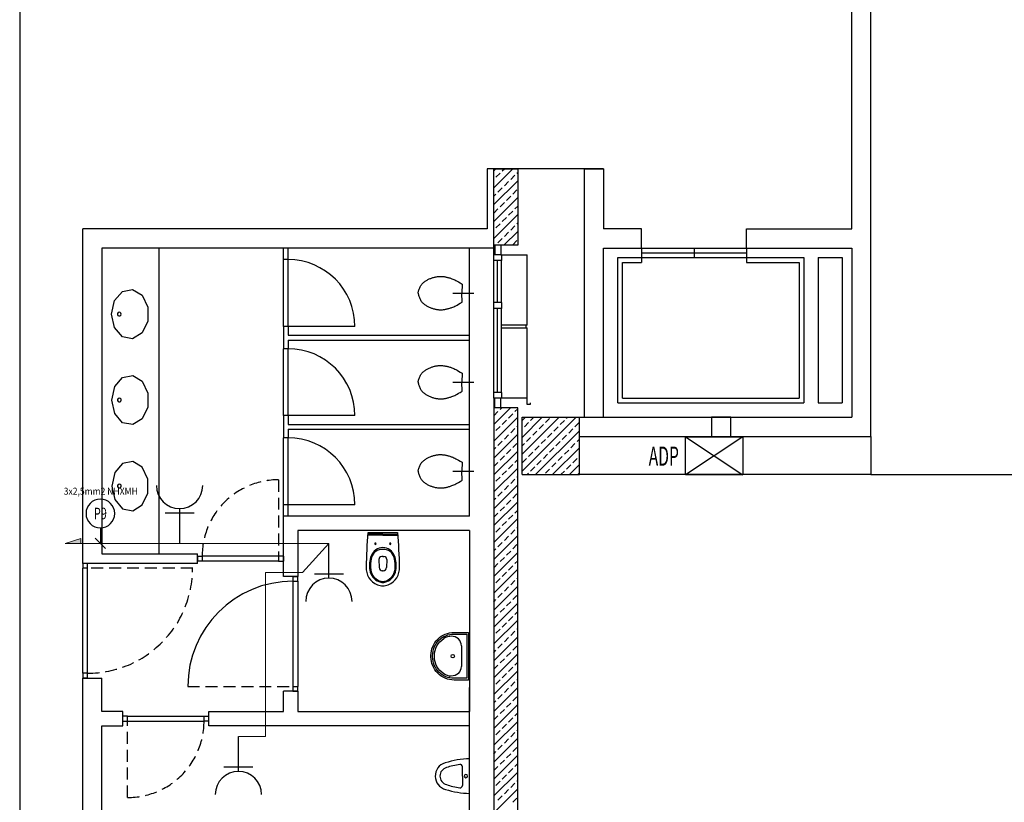
# Model space of a CAD drawing. Extents: x 12839 to 46291, y 82632 to 122299.
# Drawn here: x 19053 to 20084, y 104693 to 105512 of the extents above; entities that cross this region are included whole.
import ezdxf
from ezdxf.enums import TextEntityAlignment as Align

# ---------------------------------------------------------------- set-up
doc = ezdxf.new("R2010")
doc.units = 0
doc.header["$LTSCALE"] = 100
doc.header["$MEASUREMENT"] = 0
doc.linetypes.add('HIDDEN2', pattern=[0.1875, 0.125, -0.0625])
doc.layers.get('0').update_dxf_attribs({"linetype": 'CONTINUOUS'})
doc.layers.add('2-ELINYE', color=7, linetype='CONTINUOUS', lineweight=30)
doc.layers.add('PRIZLINYE', color=6, linetype='CONTINUOUS', lineweight=0)
for name, color, linetype in [('antet', 8, 'CONTINUOUS'), ('BA', 6, 'CONTINUOUS'), ('BA-T', 9, 'CONTINUOUS'), ('DERZ1', 44, 'CONTINUOUS'), ('DUV', 4, 'CONTINUOUS'), ('KAPI', 2, 'CONTINUOUS'), ('KAPI-AC', 9, 'HIDDEN2'), ('KONT1', 125, 'CONTINUOUS'), ('linye', 7, 'CONTINUOUS'), ('PANO', 4, 'CONTINUOUS'), ('PRP', 3, 'CONTINUOUS'), ('TEF', 8, 'CONTINUOUS'), ('TITLETXT', 2, 'CONTINUOUS'), ('YAZI', 7, 'CONTINUOUS')]:
    doc.layers.add(name, color=color, linetype=linetype)
doc.styles.add('OLC', font='txt', dxfattribs={"width": 0.9})
doc.styles.add('RomanS', font='romans.shx', dxfattribs={"width": 0.75})

# ---------------------------------------------------------------- blocks, each defined once
blk = doc.blocks.new('*X49')
at = {"color": 0}
for p, q in [((-2724.5, 70284.2), (-2704.7, 70304.1)), ((-2724.5, 70301.9), (-2722.4, 70304.1)), ((-2722.4, 70295.3), (-2717.9, 70299.7)), ((-2715.7, 70301.9), (-2713.5, 70304.1)), ((-2700.3, 70299.7), (-2699.5, 70300.4)), ((-2724.5, 70266.6), (-2699.5, 70291.6)), ((-2713.5, 70286.4), (-2709.1, 70290.8)), ((-2706.9, 70293), (-2702.5, 70297.5)), ((-2720.2, 70279.8), (-2715.7, 70284.2)), ((-2704.7, 70277.6), (-2700.3, 70282)), ((-2724.5, 70275.4), (-2722.4, 70277.6)), ((-2724.5, 70248.9), (-2699.5, 70273.9)), ((-2717.9, 70264.3), (-2713.5, 70268.7)), ((-2711.3, 70270.9), (-2706.9, 70275.4)), ((-2724.5, 70257.7), (-2720.2, 70262.1)), ((-2709.1, 70255.5), (-2704.7, 70259.9)), ((-2702.5, 70262.1), (-2699.5, 70265)), ((-2724.5, 70231.2), (-2699.5, 70256.2)), ((-2715.7, 70248.8), (-2711.3, 70253.3)), ((-2722.4, 70242.2), (-2717.9, 70246.6)), ((-2714, 70224.1), (-2699.5, 70238.5)), ((-2713.5, 70233.4), (-2709.1, 70237.8)), ((-2706.9, 70240), (-2702.5, 70244.4)), ((-2700.3, 70246.6), (-2699.5, 70247.4)), ((-2720.2, 70226.8), (-2715.7, 70231.2)), ((-2704.7, 70224.5), (-2700.3, 70229)), ((-2722.8, 70224.1), (-2722.4, 70224.5)), ((-2724.5, 70036.7), (-2707.2, 70054.1)), ((-2717.9, 70052.2), (-2716.1, 70054.1)), ((-2702.5, 70050), (-2699.5, 70052.9)), ((-2724.5, 70045.6), (-2720.2, 70050)), ((-2724.5, 70019.1), (-2699.5, 70044.1)), ((-2709.1, 70043.3), (-2704.7, 70047.8)), ((-2722.4, 70030.1), (-2717.9, 70034.5)), ((-2715.7, 70036.7), (-2711.3, 70041.1)), ((-2706.9, 70027.9), (-2702.5, 70032.3)), ((-2700.3, 70034.5), (-2699.5, 70035.2)), ((-2724.5, 70001.4), (-2699.5, 70026.4)), ((-2713.5, 70021.2), (-2709.1, 70025.7)), ((-2724.5, 70010.2), (-2722.4, 70012.4)), ((-2720.2, 70014.6), (-2715.7, 70019)), ((-2704.7, 70012.4), (-2700.3, 70016.8)), ((-2724.5, 69983.7), (-2699.5, 70008.7)), ((-2717.9, 69999.2), (-2713.5, 70003.6)), ((-2711.3, 70005.8), (-2706.9, 70010.2)), ((-2724.5, 69992.6), (-2720.2, 69996.9)), ((-2724.5, 69966), (-2699.5, 69991)), ((-2709.1, 69990.3), (-2704.7, 69994.7)), ((-2702.5, 69996.9), (-2699.5, 69999.9)), ((-2722.4, 69977.1), (-2717.9, 69981.5)), ((-2715.7, 69983.7), (-2711.3, 69988.1)), ((-2700.3, 69981.5), (-2699.5, 69982.2)), ((-2724.5, 69948.4), (-2699.5, 69973.4)), ((-2713.5, 69968.2), (-2709.1, 69972.6)), ((-2706.9, 69974.8), (-2702.5, 69979.3)), ((-2724.5, 69957.2), (-2722.4, 69959.4)), ((-2720.2, 69961.6), (-2715.7, 69966)), ((-2704.7, 69959.4), (-2700.3, 69963.8)), ((-2724.5, 69930.7), (-2699.5, 69955.7)), ((-2717.9, 69946.1), (-2713.5, 69950.5)), ((-2711.3, 69952.7), (-2706.9, 69957.2)), ((-2724.5, 69939.5), (-2720.2, 69943.9)), ((-2709.1, 69937.3), (-2704.7, 69941.7)), ((-2702.5, 69943.9), (-2699.5, 69946.8)), ((-2724.5, 69913), (-2699.5, 69938)), ((-2722.4, 69924), (-2717.9, 69928.4)), ((-2715.7, 69930.7), (-2711.3, 69935.1)), ((-2700.3, 69928.4), (-2699.5, 69929.2)), ((-2724.5, 69895.3), (-2699.5, 69920.3)), ((-2713.5, 69915.2), (-2709.1, 69919.6)), ((-2706.9, 69921.8), (-2702.5, 69926.2)), ((-2720.2, 69908.6), (-2715.7, 69913)), ((-2704.7, 69906.3), (-2700.3, 69910.8)), ((-2724.5, 69904.2), (-2722.4, 69906.3)), ((-2724.5, 69877.6), (-2699.5, 69902.6)), ((-2717.9, 69893.1), (-2713.5, 69897.5)), ((-2711.3, 69899.7), (-2706.9, 69904.1)), ((-2724.5, 69886.5), (-2720.2, 69890.9)), ((-2709.1, 69884.2), (-2704.7, 69888.7)), ((-2702.5, 69890.9), (-2699.5, 69893.8)), ((-2724.5, 69860), (-2699.5, 69885)), ((-2715.7, 69877.6), (-2711.3, 69882)), ((-2724.5, 69842.3), (-2699.5, 69867.3)), ((-2722.4, 69871), (-2717.9, 69875.4)), ((-2713.5, 69862.1), (-2709.1, 69866.6)), ((-2706.9, 69868.8), (-2702.5, 69873.2)), ((-2700.3, 69875.4), (-2699.5, 69876.1)), ((-2720.2, 69855.5), (-2715.7, 69859.9)), ((-2704.7, 69853.3), (-2700.3, 69857.7)), ((-2724.5, 69851.1), (-2722.4, 69853.3)), ((-2724.5, 69824.6), (-2699.5, 69849.6)), ((-2711.3, 69846.7), (-2706.9, 69851.1)), ((-2724.5, 69833.5), (-2720.2, 69837.8)), ((-2717.9, 69840.1), (-2713.5, 69844.5)), ((-2709.1, 69831.2), (-2704.7, 69835.6)), ((-2702.5, 69837.8), (-2699.5, 69840.8)), ((-2724.5, 69806.9), (-2699.5, 69831.9)), ((-2715.7, 69824.6), (-2711.3, 69829)), ((-2722.4, 69818), (-2717.9, 69822.4)), ((-2706.9, 69815.7), (-2702.5, 69820.2)), ((-2700.3, 69822.4), (-2699.5, 69823.1)), ((-2724.5, 69789.3), (-2699.5, 69814.3)), ((-2720.2, 69802.5), (-2715.7, 69806.9)), ((-2713.5, 69809.1), (-2709.1, 69813.5)), ((-2704.7, 69800.3), (-2700.3, 69804.7)), ((-2724.5, 69798.1), (-2722.4, 69800.3)), ((-2724.5, 69771.6), (-2699.5, 69796.6)), ((-2711.3, 69793.6), (-2706.9, 69798.1)), ((-2724.5, 69780.4), (-2720.2, 69784.8)), ((-2717.9, 69787), (-2713.5, 69791.4)), ((-2702.5, 69784.8), (-2699.5, 69787.7)), ((-2724.5, 69753.9), (-2699.5, 69778.9)), ((-2715.7, 69771.6), (-2711.3, 69776)), ((-2709.1, 69778.2), (-2704.7, 69782.6)), ((-2722.4, 69764.9), (-2717.9, 69769.3)), ((-2706.9, 69762.7), (-2702.5, 69767.1)), ((-2700.3, 69769.3), (-2699.5, 69770.1)), ((-2724.5, 69736.2), (-2699.5, 69761.2)), ((-2720.2, 69749.5), (-2715.7, 69753.9)), ((-2713.5, 69756.1), (-2709.1, 69760.5)), ((-2724.5, 69745.1), (-2722.4, 69747.2)), ((-2724.5, 69718.5), (-2699.5, 69743.5)), ((-2711.3, 69740.6), (-2706.9, 69745)), ((-2704.7, 69747.2), (-2700.3, 69751.7)), ((-2717.9, 69734), (-2713.5, 69738.4)), ((-2702.5, 69731.8), (-2699.5, 69734.7)), ((-2724.5, 69727.4), (-2720.2, 69731.8)), ((-2724.5, 69700.9), (-2699.5, 69725.9)), ((-2715.7, 69718.5), (-2711.3, 69722.9)), ((-2709.1, 69725.1), (-2704.7, 69729.6)), ((-2722.4, 69711.9), (-2717.9, 69716.3)), ((-2706.9, 69709.7), (-2702.5, 69714.1)), ((-2700.3, 69716.3), (-2699.5, 69717)), ((-2724.5, 69683.2), (-2699.5, 69708.2)), ((-2713.5, 69703.1), (-2709.1, 69707.5)), ((-2724.5, 69692), (-2722.4, 69694.2)), ((-2720.2, 69696.4), (-2715.7, 69700.8)), ((-2711.3, 69687.6), (-2706.9, 69692)), ((-2704.7, 69694.2), (-2700.3, 69698.6)), ((-2724.5, 69665.5), (-2699.5, 69690.5)), ((-2717.9, 69681), (-2713.5, 69685.4)), ((-2702.5, 69678.7), (-2699.5, 69681.7)), ((-2724.5, 69674.4), (-2720.2, 69678.7)), ((-2724.5, 69647.8), (-2699.5, 69672.8)), ((-2709.1, 69672.1), (-2704.7, 69676.5)), ((-2722.4, 69658.9), (-2717.9, 69663.3)), ((-2715.7, 69665.5), (-2711.3, 69669.9)), ((-2706.9, 69656.6), (-2702.5, 69661.1)), ((-2700.3, 69663.3), (-2699.5, 69664)), ((-2724.5, 69630.2), (-2699.5, 69655.2)), ((-2713.5, 69650), (-2709.1, 69654.4)), ((-2720.2, 69643.4), (-2715.7, 69647.8)), ((-2704.7, 69641.2), (-2700.3, 69645.6))]:
    blk.add_line(p, q, dxfattribs=at)
blk = doc.blocks.new('*X3')
at = {"color": 0}
for p, q in [((-15395.1, 115083.8), (-15338.7, 115140.2)), ((-15395.1, 115101.5), (-15356.4, 115140.2)), ((-15395.1, 115119.1), (-15374.1, 115140.2)), ((-15395.1, 115136.8), (-15391.7, 115140.2)), ((-15386.2, 115136.9), (-15382.9, 115140.2)), ((-15370.7, 115134.7), (-15366.3, 115139.1)), ((-15348.6, 115139.1), (-15347.5, 115140.2)), ((-15395.1, 115128), (-15395, 115128)), ((-15392.8, 115130.2), (-15388.4, 115134.7)), ((-15377.4, 115128), (-15372.9, 115132.5)), ((-15361.9, 115125.8), (-15357.5, 115130.2)), ((-15355.3, 115132.5), (-15350.8, 115136.9)), ((-15346.4, 115123.6), (-15342, 115128)), ((-15339.8, 115130.2), (-15335.4, 115134.7)), ((-15390.6, 115114.8), (-15386.2, 115119.2)), ((-15384, 115121.4), (-15379.6, 115125.8)), ((-15381, 115080.2), (-15335.1, 115126.1)), ((-15368.5, 115119.2), (-15364.1, 115123.6)), ((-15353.1, 115117), (-15348.6, 115121.4)), ((-15395.1, 115110.3), (-15392.8, 115112.6)), ((-15381.8, 115105.9), (-15377.4, 115110.4)), ((-15375.2, 115112.6), (-15370.7, 115117)), ((-15366.3, 115103.7), (-15361.9, 115108.1)), ((-15363.4, 115080.2), (-15335.1, 115108.4)), ((-15359.7, 115110.4), (-15355.3, 115114.8)), ((-15344.2, 115108.1), (-15339.8, 115112.6)), ((-15337.6, 115114.8), (-15335.1, 115117.3)), ((-15395, 115092.7), (-15390.6, 115097.1)), ((-15388.4, 115099.3), (-15384, 115103.7)), ((-15372.9, 115097.1), (-15368.5, 115101.5)), ((-15357.5, 115094.9), (-15353.1, 115099.3)), ((-15350.8, 115101.5), (-15346.4, 115105.9)), ((-15342, 115092.7), (-15337.6, 115097.1)), ((-15335.4, 115099.3), (-15335.1, 115099.6)), ((-15386.2, 115083.8), (-15381.8, 115088.3)), ((-15379.6, 115090.5), (-15375.2, 115094.9)), ((-15364.1, 115088.3), (-15359.7, 115092.7)), ((-15348.6, 115086), (-15344.2, 115090.5)), ((-15345.7, 115080.2), (-15335.1, 115090.7)), ((-15389.9, 115080.2), (-15388.4, 115081.6)), ((-15370.7, 115081.6), (-15366.3, 115086)), ((-15354.5, 115080.2), (-15350.8, 115083.8)), ((-15336.8, 115080.2), (-15335.4, 115081.6))]:
    blk.add_line(p, q, dxfattribs=at)
blk = doc.blocks.new('K60X60')
at = {"layer": 'BA'}
for p, q in [((-30, 30), (30, 30)), ((-30, -30), (-30, 30)), ((30, -30), (30, 30)), ((-30, -30), (30, -30))]:
    blk.add_line(p, q, dxfattribs=at)
at = {"layer": 'BA-T'}
blk.add_blockref('*X3', (15365.1, -115110.2), dxfattribs=at)
blk = doc.blocks.new('530U')
at = {"layer": 'TEF'}
for p, q in [((-155, 0), (155, 0)), ((0, -20), (-155, -20)), ((0, -28), (-155, -28)), ((0, -20), (155, -20)), ((0, -28), (155, -28)), ((-42, -284), (-39, -369)), ((0, -253), (-12, -253)), ((0, -253), (12, -253)), ((42, -284), (39, -369)), ((-4, -403), (0, -403)), ((0, -403), (-4, -403)), ((0, -403), (4, -403)), ((4, -403), (0, -403))]:
    blk.add_line(p, q, dxfattribs=at)
for centre, radius, start, end in [((4824, -453), 5000, 174.806, 178.9682), ((-4824, -453), 5000, 1.0318, 5.194), ((0, -290), 130, 90, 159.4201), ((-11, -289), 110, 84.3176, 166.8067), ((-78, -120), 7.5, 0, 180), ((-78, -120), 7.5, 180, 0), ((0, -290), 130, 20.5799, 90), ((11, -289), 110, 13.1933, 95.6824), ((77, -120), 7.5, 0, 180), ((77, -120), 7.5, 180, 0), ((159, -350), 300, 159.4201, 189.1281), ((159, -350), 290, 162.8727, 189.1281), ((-12, -283), 30, 90, 181.707), ((12, -283), 30, 358.293, 90), ((-159, -350), 290, 350.8719, 17.1273), ((-159, -350), 300, 350.8719, 20.5799), ((15, -373), 190, 176.8871, 247.9757), ((15, -373), 154, 189.1281, 247.9757), ((15, -373), 144, 189.1281, 247.9757), ((-4, -368), 35, 181.707, 270), ((4, -368), 35, 270, 358.293), ((-15, -373), 144, 292.0243, 350.8719), ((-15, -373), 154, 292.0243, 350.8719), ((-15, -373), 190, 292.0243, 3.1129), ((0, -410), 104, 247.9757, 270), ((0, -410), 104, 270, 292.0243), ((0, -410), 150, 247.9757, 270), ((0, -410), 114, 247.9757, 270), ((0, -410), 114, 270, 292.0243), ((0, -410), 150, 270, 292.0243)]:
    blk.add_arc(centre, radius, start, end, dxfattribs=at)
blk = doc.blocks.new('LINYE_SBKP')
at = {"layer": '2-ELINYE'}
blk.add_circle((0, 15), 15, dxfattribs=at)
at = {"layer": '2-ELINYE', "width": 0.7}
blk.add_attdef('P1', text='', height=12, dxfattribs=at).set_placement((0, 15), align=Align.MIDDLE_CENTER)

msp = doc.modelspace()

# ---------------------------------------------------------------- hatches: boundary and pattern name
at = {"layer": 'PRIZLINYE', "transparency": 33554679}
msp.add_hatch(color=256, dxfattribs=at).paths.add_polyline_path([(19100.28306271, 104964.29531636), (19116.90419918, 104969.47201169), (19116.90419918, 104964.29531636)])

# ---------------------------------------------------------------- linework, layer by layer
at = {"transparency": 33554679}
msp.add_line((19515.11291682, 104856.94886963), (19515.11291682, 104835.56866043), dxfattribs=at)
for points in [[(19522.47260686, 104821.31518763), (19507.50646042, 104821.31518763, -0.4142135624), (19483.27555666, 104845.54609139), (19483.27555666, 104846.97143867, -0.4142135624), (19507.50646042, 104871.20234243), (19522.47260686, 104871.20234243)], [(19520.69092276, 104823.09687173), (19507.50646042, 104823.09687173, -0.4142135624), (19485.05724076, 104845.54609139), (19485.05724076, 104846.97143867, -0.4142135624), (19507.50646042, 104869.42065833), (19520.69092276, 104869.42065833)]]:
    msp.add_lwpolyline(points, format="xyb", close=True, dxfattribs=at)
for points in [[(19496.79554069, 104827.87059353, -0.2622758871), (19486.83892486, 104845.54609139), (19486.83892486, 104846.97143867, -0.2622758871), (19496.79554069, 104864.64693654)], [(19512.0801175, 104864.40836105, 0.3426265389), (19496.79554069, 104864.64693654, 0.3426265389)], [(19502.38992569, 104866.99562651, -0.0061866786), (19502.88696822, 104867.11609846)], [(19512.0801175, 104828.10916901, -0.3426265389), (19496.79554069, 104827.87059353, -0.3426265389)], [(19502.38992569, 104825.52190356, 0.0061866786), (19502.88696822, 104825.40143161)]]:
    msp.add_lwpolyline(points, format="xyb", dxfattribs=at)
msp.add_circle((19506.08111314, 104846.25876503), 1.7816841, dxfattribs=at)
for centre, start, end in [((19504.42281222, 104856.94886963), 0, 44.2502874408), ((19504.42281222, 104835.56866043), 315.7497125592, 0), ((19504.42281222, 104835.56866043), 315.7497125592, 0)]:
    msp.add_arc(centre, 10.6901046, start, end, dxfattribs=at)
at = {"layer": 'antet', "color": 3, "transparency": 33554679}
for p, q in [((19235.32082095, 104995.98727971), (19204.98983445, 104995.98727971)), ((19220.1553277, 105000.68041105), (19220.1553277, 104964.28322725)), ((19376.4618733, 104927.88604345), (19376.4618733, 104964.28322725)), ((19361.29638005, 104932.57917479), (19391.62736655, 104932.57917479)), ((19281.69013146, 104725.7083767), (19281.69013146, 104762.1055605)), ((19266.52463821, 104730.40150804), (19296.85562471, 104730.40150804))]:
    msp.add_line(p, q, dxfattribs=at)
for centre, start, end in [((19220.1553277, 105024.94520025), 180, 0), ((19376.4618733, 104903.62125425), 0, 180), ((19281.69013146, 104701.4435875), 0, 180)]:
    msp.add_arc(centre, 24.2647892, start, end, dxfattribs=at)
at = {"layer": 'DERZ1', "transparency": 33554679}
for p, q in [((19758.75500322, 105273.35088942), (19758.75500322, 105263.35088942)), ((19813.75500322, 105273.35088942), (19813.75500322, 105258.35088942)), ((19813.75500322, 105263.35088942), (19868.75500322, 105263.35088942)), ((19873.75500322, 105263.35088942), (19873.75500322, 105111.24537432)), ((19888.75500322, 105263.35088942), (19888.75500322, 105111.24537432)), ((19888.75500322, 105263.35088942), (19913.75500322, 105263.35088942)), ((19913.75500322, 105263.35088942), (19913.75500322, 105111.24537432)), ((19813.75500322, 105258.35088942), (19868.75500322, 105258.35088942)), ((19868.75500322, 105258.35088942), (19868.75500322, 105116.24537432)), ((19888.75500322, 105111.24537432), (19913.75500322, 105111.24537432))]:
    msp.add_line(p, q, dxfattribs=at)
at = {"layer": 'DUV', "transparency": 33554679}
for p, q in [((19813.75500322, 105293.35088942), (19923.75500322, 105293.35088942)), ((19813.75500322, 105273.35088942), (19813.75500322, 105293.35088942)), ((19813.75500322, 105273.35088942), (19923.75500322, 105273.35088942)), ((19923.75500322, 105273.35088942), (19923.75500322, 105096.24537432)), ((19943.75500322, 105076.24537432), (19943.75500322, 105036.24537432))]:
    msp.add_line(p, q, dxfattribs=at)
at = {"layer": 'KAPI', "transparency": 33554679}
for p, q in [((19238.75500322, 104950.85088942), (19238.75500322, 104945.85088942)), ((19328.75500322, 104950.85088942), (19328.75500322, 104945.85088942))]:
    msp.add_line(p, q, dxfattribs=at)
at = {"layer": 'KAPI-AC', "transparency": 33554679}
for p, q in [((19233.86858095, 104938.35088942), (19123.75500322, 104938.35088942)), ((19228.64142549, 104814.64535907), (19338.75500322, 104814.64535907))]:
    msp.add_line(p, q, dxfattribs=at)
for points in [[(19243.75500322, 104950.85088942, -0.4142135624), (19323.75500322, 105030.85088942), (19323.75500322, 104950.85088942)], [(19245.75500322, 104778.35088942, -0.4142135624), (19165.75500322, 104698.35088942), (19165.75500322, 104778.35088942)]]:
    msp.add_lwpolyline(points, format="xyb", dxfattribs=at)
msp.add_arc((19123.75500322, 104938.35088942), 110, 270, 0, dxfattribs=at)
at = {"layer": 'KONT1', "transparency": 33554679}
msp.add_lwpolyline([(19777.10994014, 105076.24537432), (19797.10994014, 105076.24537432), (19797.10994014, 105096.24537432), (19777.10994014, 105096.24537432)], close=True, dxfattribs=at)
at = {"layer": 'linye', "transparency": 33554679}
for p, q in [((19137.16822877, 104980.56787001, 0.43193004), (19137.16822877, 104964.2892718, 0.63679301)), ((19131.8617398, 104969.58938263, 0.63679301), (19142.47471774, 104958.98916098, 0.63679301))]:
    msp.add_line(p, q, dxfattribs=at)
at = {"layer": 'PANO', "color": 1, "ltscale": 7.5, "transparency": 33554679}
for p, q in [((19749.62950347, 105075.92342336), (19809.62950347, 105035.92342336)), ((19809.62950347, 105075.92342336), (19749.62950347, 105035.92342336))]:
    msp.add_line(p, q, dxfattribs=at)
msp.add_lwpolyline([(19749.62950347, 105075.92342336), (19809.62950347, 105075.92342336), (19809.62950347, 105035.92342336), (19749.62950347, 105035.92342336)], close=True, dxfattribs=at)
at = {"layer": 'PRIZLINYE', "transparency": 33554679}
for p, q in [((19116.90419918, 104969.47201169, 1.38222698), (19100.28306271, 104964.29531636, 1.38222698)), ((19116.90419918, 104964.29531636, 1.38222698), (19116.90419918, 104969.47201169, 1.38222698)), ((19220.1553277, 104964.28322725), (19100.28306271, 104964.29531636, 1.27358603)), ((19376.4618733, 104964.28322725), (19220.1553277, 104964.28322725)), ((19348.93502138, 104933.76845165), (19376.4618733, 104964.28322725)), ((19309.92304374, 104762.1055605), (19309.92304374, 104933.76845165)), ((19309.92304374, 104933.76845165), (19348.93502138, 104933.76845165)), ((19281.69013146, 104762.1055605), (19309.92304374, 104762.1055605))]:
    msp.add_line(p, q, dxfattribs=at)
at = {"layer": 'PRP', "color": 8, "transparency": 33554679}
for p, q in [((19943.75500322, 105498.35088942), (19943.75500322, 106300.79176926)), ((19923.75500322, 105498.35088942), (19923.75500322, 105978.35088942)), ((19923.75500322, 105293.35088942), (19923.75500322, 105498.35088942)), ((19943.75500322, 105076.24537432), (19943.75500322, 105498.35088942)), ((19663.75500322, 105356.24537432), (19542.06756849, 105356.24537432)), ((19542.06756849, 105356.24537432), (19542.06756849, 105293.35088942)), ((19643.75500322, 105356.24537432), (19643.75500322, 105096.24537432)), ((19643.75500322, 105356.24537432), (19663.75500322, 105356.24537432)), ((19663.75500322, 105356.24537432), (19663.75500322, 105293.35088942)), ((19542.06756849, 105293.35088942), (19118.75500322, 105293.35088942)), ((19118.75500322, 104943.35088942), (19118.75500322, 105293.35088942)), ((19703.75500322, 105293.35088942), (19663.75500322, 105293.35088942)), ((19703.75500322, 105273.35088942), (19703.75500322, 105293.35088942)), ((19549.10994014, 105266.24537432), (19549.10994014, 105276.24537432)), ((19550.30994014, 105276.24537432), (19550.30994014, 105266.24537432)), ((19556.6003482, 105276.24537432), (19556.6003482, 105266.24537432)), ((19549.10994014, 105273.35088942), (19138.75500322, 105273.35088942)), ((19138.75500322, 105273.35088942), (19138.75500322, 104953.35088942)), ((19198.75500322, 104953.35088942), (19198.75500322, 105273.35088942)), ((19328.75500322, 105261.22588942), (19328.75500322, 105273.35088942)), ((19333.75500322, 105261.22588942), (19333.75500322, 105273.35088942)), ((19523.75500322, 104992.60088942), (19523.75500322, 105273.35088942)), ((19557.10994014, 105266.24537432), (19549.10994014, 105266.24537432)), ((19549.10994014, 105260.24537432), (19549.10994014, 105266.24537432)), ((19556.6003482, 105266.24537432), (19584.10994014, 105266.24537432)), ((19557.10994014, 105266.24537432), (19557.10994014, 105260.24537432)), ((19584.10994014, 105192.74537432), (19584.10994014, 105266.24537432)), ((19663.75500322, 105096.24537432), (19663.75500322, 105273.35088942)), ((19663.75500322, 105273.35088942), (19703.75500322, 105273.35088942)), ((19678.75500322, 105111.24537432), (19678.75500322, 105263.35088942)), ((19678.75500322, 105263.35088942), (19703.75500322, 105263.35088942)), ((19703.75500322, 105273.35088942), (19703.75500322, 105258.35088942)), ((19703.75500322, 105273.35088942), (19813.75500322, 105273.35088942)), ((19703.75500322, 105268.35088942), (19813.75500322, 105268.35088942)), ((19703.75500322, 105263.35088942), (19873.75500322, 105263.35088942)), ((19328.75500322, 105191.22588942), (19328.75500322, 105261.22588942)), ((19333.75500322, 105261.22588942), (19328.75500322, 105261.22588942)), ((19333.75500322, 105191.22588942), (19333.75500322, 105261.22588942)), ((19557.10994014, 105260.24537432), (19549.10994014, 105260.24537432)), ((19549.10994014, 105216.24537432), (19549.10994014, 105260.24537432)), ((19553.10994014, 105216.24537432), (19553.10994014, 105260.24537432)), ((19557.10994014, 105216.24537432), (19557.10994014, 105260.24537432)), ((19683.75500322, 105116.24537432), (19683.75500322, 105258.35088942)), ((19683.75500322, 105258.35088942), (19703.75500322, 105258.35088942)), ((19506.27956425, 105226.22588942), (19528.32856757, 105226.22588942)), ((19557.10994014, 105216.24537432), (19549.10994014, 105216.24537432)), ((19549.10994014, 105210.24537432), (19549.10994014, 105216.24537432)), ((19557.10994014, 105216.24537432), (19557.10994014, 105210.24537432)), ((19557.10994014, 105210.24537432), (19549.10994014, 105210.24537432)), ((19549.10994014, 105122.24537432), (19549.10994014, 105210.24537432)), ((19553.10994014, 105122.24537432), (19553.10994014, 105210.24537432)), ((19557.10994014, 105122.24537432), (19557.10994014, 105210.24537432)), ((19328.75500322, 105191.22588942), (19328.75500322, 105167.97588942)), ((19333.75500322, 105191.22588942), (19328.75500322, 105191.22588942)), ((19333.75500322, 105191.22588942), (19333.75500322, 105182.10088942)), ((19403.75500322, 105191.22588942), (19333.75500322, 105191.22588942)), ((19584.10994014, 105192.74537432), (19557.10994014, 105192.74537432)), ((19582.60994014, 105192.74537432), (19582.60994014, 105189.74537432)), ((19333.75500322, 105182.10088942), (19523.75500322, 105182.10088942)), ((19557.10994014, 105189.74537432), (19584.10994014, 105189.74537432)), ((19584.10994014, 105116.24537432), (19584.10994014, 105189.74537432)), ((19333.75500322, 105177.10088942), (19333.75500322, 105167.97588942)), ((19333.75500322, 105177.10088942), (19523.75500322, 105177.10088942)), ((19328.75500322, 105097.97588942), (19328.75500322, 105167.97588942)), ((19333.75500322, 105167.97588942), (19328.75500322, 105167.97588942)), ((19333.75500322, 105097.97588942), (19333.75500322, 105167.97588942)), ((19506.27956425, 105132.97588941), (19528.32856757, 105132.97588942)), ((19557.10994014, 105122.24537432), (19549.10994014, 105122.24537432)), ((19549.10994014, 105116.24537432), (19549.10994014, 105122.24537432)), ((19557.10994014, 105122.24537432), (19557.10994014, 105116.24537432)), ((19557.10994014, 105116.24537432), (19549.10994014, 105116.24537432)), ((19549.10994014, 105116.24537432), (19549.10994014, 105106.24537432)), ((19550.30994014, 105106.24537432), (19550.30994014, 105116.24537432)), ((19556.6003482, 105106.24537432), (19556.6003482, 105116.24537432)), ((19584.10994014, 105116.24537432), (19557.10994014, 105116.24537432)), ((19584.10994014, 105109.74537432), (19584.10994014, 105116.24537432)), ((19584.10994014, 105109.74537432), (19584.10994014, 105111.24537432)), ((19587.10994014, 105109.74537432), (19584.10994014, 105109.74537432)), ((19587.10994014, 105109.74537432), (19584.10994014, 105109.74537432)), ((19587.10994014, 105111.24537432), (19587.10994014, 105109.74537432)), ((19587.10994014, 105111.24537432), (19587.10994014, 105109.74537432)), ((19678.75500322, 105111.24537432), (19873.75500322, 105111.24537432)), ((19683.75500322, 105116.24537432), (19868.75500322, 105116.24537432)), ((19333.75500322, 105097.97588942), (19328.75500322, 105097.97588942)), ((19328.75500322, 105097.97588942), (19328.75500322, 105074.72588942)), ((19333.75500322, 105097.97588942), (19333.75500322, 105088.85088942)), ((19403.75500322, 105097.97588942), (19333.75500322, 105097.97588942)), ((19333.75500322, 105088.85088942), (19523.75500322, 105088.85088942)), ((19638.75500322, 105096.24537432), (19920.10994014, 105096.24537432)), ((19638.75500322, 105096.24537432), (19643.75500322, 105096.24537432)), ((19663.75500322, 105096.24537432), (19923.75500322, 105096.24537432)), ((19333.75500322, 105083.85088942), (19333.75500322, 105074.72588942)), ((19333.75500322, 105083.85088942), (19523.75500322, 105083.85088942)), ((19328.75500322, 105004.72588942), (19328.75500322, 105074.72588942)), ((19333.75500322, 105074.72588942), (19328.75500322, 105074.72588942)), ((19333.75500322, 105004.72588942), (19333.75500322, 105074.72588942)), ((19638.75500322, 105076.24537432), (19920.10994014, 105076.24537432)), ((19638.75500322, 105076.24537432), (19943.75500322, 105076.24537432)), ((19506.27956425, 105039.72588942), (19528.32856757, 105039.72588942)), ((19920.10994014, 105036.24537432), (19638.75500322, 105036.24537432)), ((19943.75500322, 105036.24537432), (19638.75500322, 105036.24537432)), ((19943.75500322, 105036.24537432), (20257.10994014, 105036.24537432)), ((19333.75500322, 105004.72588942), (19328.75500322, 105004.72588942)), ((19328.75500322, 104992.60088942), (19328.75500322, 105004.72588942)), ((19403.75500322, 105004.72588942), (19333.75500322, 105004.72588942)), ((19333.75500322, 104992.60088942), (19333.75500322, 105004.72588942)), ((19328.75500322, 104929.64535907), (19328.75500322, 104992.60088942)), ((19523.75500322, 104992.60088942), (19328.75500322, 104992.60088942)), ((19343.75500322, 104977.60088942), (19343.75500322, 104929.64535907)), ((19523.75500322, 104977.60088942), (19343.75500322, 104977.60088942)), ((19523.75500322, 104977.60088942), (19523.75500322, 104788.35088942)), ((19138.75500322, 104953.35088942), (19238.75500322, 104953.35088942)), ((19238.75500322, 104943.35088942), (19238.75500322, 104953.35088942)), ((19238.75500322, 104950.85088942), (19243.75500322, 104950.85088942)), ((19243.75500322, 104945.85088942), (19238.75500322, 104945.85088942)), ((19243.75500322, 104950.85088942), (19243.75500322, 104945.85088942)), ((19323.75500322, 104950.85088942), (19243.75500322, 104950.85088942)), ((19323.75500322, 104945.85088942), (19243.75500322, 104945.85088942)), ((19328.75500322, 104950.85088942), (19323.75500322, 104950.85088942)), ((19323.75500322, 104950.85088942), (19323.75500322, 104945.85088942)), ((19323.75500322, 104945.85088942), (19328.75500322, 104945.85088942)), ((19238.75500322, 104943.35088942), (19118.75500322, 104943.35088942)), ((19118.75500322, 104943.35088942), (19118.75500322, 104938.35088942)), ((19123.75500322, 104943.35088942), (19118.75500322, 104943.35088942)), ((19118.75500322, 104828.35088942), (19118.75500322, 104938.35088942)), ((19123.75500322, 104938.35088942), (19118.75500322, 104938.35088942)), ((19123.75500322, 104938.35088942), (19123.75500322, 104943.35088942)), ((19123.75500322, 104828.35088942), (19123.75500322, 104938.35088942)), ((19343.75500322, 104929.64535907), (19328.75500322, 104929.64535907)), ((19338.75500322, 104929.64535907), (19343.75500322, 104929.64535907)), ((19338.75500322, 104929.64535907), (19338.75500322, 104924.64535907)), ((19338.75500322, 104924.64535907), (19338.75500322, 104814.64535907)), ((19338.75500322, 104924.64535907), (19343.75500322, 104924.64535907)), ((19343.75500322, 104924.64535907), (19343.75500322, 104929.64535907)), ((19343.75500322, 104924.64535907), (19343.75500322, 104814.64535907)), ((19123.75500322, 104828.35088942), (19118.75500322, 104828.35088942)), ((19118.75500322, 104828.35088942), (19118.75500322, 104823.35088942)), ((19118.75500322, 104286.24537432), (19118.75500322, 104823.35088942)), ((19118.75500322, 104823.35088942), (19138.75500322, 104823.35088942)), ((19123.75500322, 104823.35088942), (19118.75500322, 104823.35088942)), ((19123.75500322, 104823.35088942), (19123.75500322, 104828.35088942)), ((19138.75500322, 104788.35088942), (19138.75500322, 104823.35088942)), ((19338.75500322, 104814.64535907), (19343.75500322, 104814.64535907)), ((19338.75500322, 104814.64535907), (19338.75500322, 104809.64535907)), ((19343.75500322, 104809.64535907), (19343.75500322, 104814.64535907)), ((19523.75500322, 104386.24537432), (19523.75500322, 104813.35088942)), ((19328.75500322, 104788.35088942), (19328.75500322, 104809.6462657)), ((19343.75500322, 104809.6462657), (19328.75500322, 104809.6462657)), ((19338.75500322, 104809.64535907), (19343.75500322, 104809.64535907)), ((19343.75500322, 104809.6462657), (19343.75500322, 104788.35088942)), ((19160.75500322, 104788.35088942), (19138.75500322, 104788.35088942)), ((19160.75500322, 104773.35088942), (19160.75500322, 104788.35088942)), ((19165.75500322, 104783.35088942), (19160.75500322, 104783.35088942)), ((19160.75500322, 104778.35088942), (19160.75500322, 104783.35088942)), ((19165.75500322, 104778.35088942), (19165.75500322, 104783.35088942)), ((19165.75500322, 104783.35088942), (19245.75500322, 104783.35088942)), ((19245.75500322, 104783.35088942), (19250.75500322, 104783.35088942)), ((19245.75500322, 104778.35088942), (19245.75500322, 104783.35088942)), ((19250.75500322, 104788.35088942), (19328.75500322, 104788.35088942)), ((19250.75500322, 104773.35088942), (19250.75500322, 104788.35088942)), ((19250.75500322, 104778.35088942), (19250.75500322, 104783.35088942)), ((19343.75500322, 104788.35088942), (19523.75500322, 104788.35088942)), ((19138.75500322, 104306.24537432), (19138.75500322, 104773.35088942)), ((19138.75500322, 104773.35088942), (19160.75500322, 104773.35088942)), ((19160.75500322, 104778.35088942), (19165.75500322, 104778.35088942)), ((19165.75500322, 104778.35088942), (19245.75500322, 104778.35088942)), ((19250.75500322, 104778.35088942), (19245.75500322, 104778.35088942)), ((19523.75500322, 104773.35088942), (19250.75500322, 104773.35088942)), ((19523.75500322, 104346.24537432), (19523.75500322, 104773.35088942)), ((19516.28309298, 104720.76580721), (19516.28309298, 104730.50652518)), ((19516.28309298, 104720.76580721), (19516.28309298, 104711.02508924))]:
    msp.add_line(p, q, dxfattribs=at)
for points in [[(19549.10994014, 105356.24537432), (19574.10994014, 105356.24537432), (19574.10994014, 105276.24537432), (19549.10994014, 105276.24537432)], [(19574.10994014, 104286.24537432), (19574.10994014, 105106.24537432), (19549.10994014, 105106.24537432), (19549.10994014, 104346.24537432), (19514.10994014, 104346.24537432), (19514.10994014, 104286.24537432)]]:
    msp.add_lwpolyline(points, close=True, dxfattribs=at)
for points in [[(19469.87618815, 105226.22588943), (19469.89487988, 105226.34055292), (19469.952091, 105226.65817081), (19470.04874207, 105227.1464805), (19470.18575369, 105227.7732194), (19470.36404644, 105228.50612493), (19470.58454089, 105229.31293449), (19470.84815763, 105230.16138549), (19471.15581724, 105231.01921536), (19471.50800482, 105231.85918271), (19471.9034635, 105232.67413105), (19472.34050093, 105233.46192512), (19472.81742476, 105234.22042964), (19473.33254264, 105234.94750934), (19473.88416222, 105235.64102894), (19474.47059114, 105236.29885317), (19475.09013707, 105236.91884675), (19475.74069351, 105237.49963045), (19476.41849743, 105238.04284907), (19477.11937168, 105238.55090345), (19477.8391391, 105239.02619444), (19478.57362252, 105239.47112287), (19479.31864479, 105239.88808958), (19480.07002875, 105240.27949542), (19480.82359724, 105240.64774122), (19481.57602672, 105240.99484656), (19482.32740819, 105241.32130595), (19483.07868628, 105241.62723264), (19483.83080562, 105241.91273989), (19484.58471083, 105242.17794094), (19485.34134653, 105242.42294906), (19486.10165736, 105242.64787747), (19486.86658794, 105242.85283945), (19487.63681646, 105243.03776601), (19488.41195538, 105243.20185927), (19489.19135074, 105243.34413915), (19489.97434854, 105243.46362555), (19490.76029483, 105243.55933835), (19491.54853563, 105243.63029747), (19492.33841697, 105243.67552281), (19493.12928487, 105243.69403426), (19493.92024192, 105243.68533154), (19494.709417, 105243.65083359), (19495.49469554, 105243.59243918), (19496.27396297, 105243.51204707), (19497.04510473, 105243.411556), (19497.80600625, 105243.29286475), (19498.55455297, 105243.15787207), (19499.28863031, 105243.00847671), (19500.00785129, 105242.84594266), (19500.71873921, 105242.6689947), (19501.42954494, 105242.47572285), (19502.14851935, 105242.26421713), (19502.88391332, 105242.03256755), (19503.64397772, 105241.77886413), (19504.43696341, 105241.50119686), (19505.27112128, 105241.19765578), (19506.15744595, 105240.86244251), (19507.11790706, 105240.47420518), (19508.17721798, 105240.00770354), (19509.36009212, 105239.43769733), (19510.69124286, 105238.73894629), (19512.19538358, 105237.88621019), (19513.89722769, 105236.85424876), (19515.82148855, 105235.61782176)], [(19515.82148855, 105235.61782176), (19515.75500322, 105226.22588942)], [(19469.87618815, 105226.22588943), (19469.89487988, 105226.11122593), (19469.952091, 105225.79360804), (19470.04874207, 105225.30529835), (19470.18575369, 105224.67855945), (19470.36404644, 105223.94565392), (19470.58454089, 105223.13884436), (19470.84815763, 105222.29039335), (19471.15581724, 105221.43256349), (19471.50800482, 105220.59259614), (19471.9034635, 105219.77764779), (19472.34050093, 105218.98985373), (19472.81742475, 105218.23134921), (19473.33254263, 105217.50426951), (19473.88416221, 105216.81074991), (19474.47059114, 105216.15292568), (19475.09013706, 105215.53293209), (19475.7406935, 105214.9521484), (19476.41849743, 105214.40892978), (19477.11937168, 105213.9008754), (19477.83913909, 105213.42558441), (19478.57362252, 105212.98065598), (19479.31864479, 105212.56368927), (19480.07002875, 105212.17228343), (19480.82359723, 105211.80403763), (19481.57602671, 105211.45693229), (19482.32740819, 105211.1304729), (19483.07868628, 105210.8245462), (19483.83080562, 105210.53903896), (19484.58471082, 105210.2738379), (19485.34134653, 105210.02882979), (19486.10165736, 105209.80390137), (19486.86658794, 105209.5989394), (19487.63681646, 105209.41401284), (19488.41195538, 105209.24991957), (19489.19135073, 105209.10763969), (19489.97434854, 105208.9881533), (19490.76029483, 105208.89244049), (19491.54853563, 105208.82148137), (19492.33841696, 105208.77625604), (19493.12928486, 105208.75774458), (19493.92024192, 105208.7664473), (19494.709417, 105208.80094525), (19495.49469554, 105208.85933966), (19496.27396297, 105208.93973177), (19497.04510473, 105209.04022284), (19497.80600625, 105209.15891409), (19498.55455296, 105209.29390677), (19499.28863031, 105209.44330213), (19500.00785129, 105209.60583618), (19500.71873921, 105209.78278414), (19501.42954494, 105209.97605599), (19502.14851935, 105210.18756171), (19502.88391331, 105210.41921129), (19503.64397771, 105210.67291471), (19504.43696341, 105210.95058198), (19505.27112128, 105211.25412306), (19506.15744595, 105211.58933633), (19507.11790705, 105211.97757366), (19508.17721798, 105212.4440753), (19509.36009212, 105213.01408151), (19510.69124285, 105213.71283254), (19512.19538358, 105214.56556864), (19513.89722768, 105215.59753007), (19515.82148855, 105216.83395707)], [(19515.82148855, 105216.83395707), (19515.75500322, 105226.22588942)], [(19469.87618815, 105132.97588941), (19469.89487988, 105133.09055291), (19469.952091, 105133.40817079), (19470.04874207, 105133.89648048), (19470.18575369, 105134.52321938), (19470.36404644, 105135.25612491), (19470.58454089, 105136.06293447), (19470.84815763, 105136.91138548), (19471.15581724, 105137.76921534), (19471.50800482, 105138.60918269), (19471.9034635, 105139.42413104), (19472.34050093, 105140.21192511), (19472.81742475, 105140.97042963), (19473.33254263, 105141.69750932), (19473.88416221, 105142.39102892), (19474.47059114, 105143.04885315), (19475.09013706, 105143.66884674), (19475.7406935, 105144.24963043), (19476.41849743, 105144.79284905), (19477.11937168, 105145.30090344), (19477.83913909, 105145.77619442), (19478.57362252, 105146.22112285), (19479.31864479, 105146.63808957), (19480.07002875, 105147.02949541), (19480.82359723, 105147.39774121), (19481.57602671, 105147.74484655), (19482.32740819, 105148.07130594), (19483.07868628, 105148.37723263), (19483.83080562, 105148.66273988), (19484.58471082, 105148.92794093), (19485.34134653, 105149.17294904), (19486.10165736, 105149.39787746), (19486.86658794, 105149.60283944), (19487.63681646, 105149.787766), (19488.41195538, 105149.95185927), (19489.19135073, 105150.09413915), (19489.97434854, 105150.21362554), (19490.76029483, 105150.30933834), (19491.54853563, 105150.38029746), (19492.33841696, 105150.4255228), (19493.12928486, 105150.44403425), (19493.92024192, 105150.43533153), (19494.709417, 105150.40083359), (19495.49469554, 105150.34243918), (19496.27396297, 105150.26204706), (19497.04510473, 105150.161556), (19497.80600625, 105150.04286475), (19498.55455296, 105149.90787206), (19499.28863031, 105149.75847671), (19500.00785129, 105149.59594265), (19500.71873921, 105149.41899469), (19501.42954494, 105149.22572285), (19502.14851935, 105149.01421713), (19502.88391331, 105148.78256755), (19503.64397771, 105148.52886412), (19504.43696341, 105148.25119686), (19505.27112128, 105147.94765578), (19506.15744595, 105147.61244251), (19507.11790705, 105147.22420518), (19508.17721798, 105146.75770353), (19509.36009212, 105146.18769732), (19510.69124285, 105145.48894629), (19512.19538358, 105144.63621019), (19513.89722768, 105143.60424876), (19515.82148855, 105142.36782176)], [(19515.82148855, 105142.36782176), (19515.75500322, 105132.97588942)], [(19469.87618815, 105132.97588941), (19469.89487988, 105132.86122591), (19469.952091, 105132.54360802), (19470.04874207, 105132.05529833), (19470.18575369, 105131.42855943), (19470.36404644, 105130.69565391), (19470.58454089, 105129.88884435), (19470.84815763, 105129.04039334), (19471.15581724, 105128.18256348), (19471.50800482, 105127.34259613), (19471.9034635, 105126.52764778), (19472.34050093, 105125.73985371), (19472.81742476, 105124.98134919), (19473.33254264, 105124.2542695), (19473.88416222, 105123.5607499), (19474.47059114, 105122.90292567), (19475.09013707, 105122.28293208), (19475.74069351, 105121.70214839), (19476.41849743, 105121.15892977), (19477.11937168, 105120.65087538), (19477.8391391, 105120.1755844), (19478.57362252, 105119.73065597), (19479.31864479, 105119.31368925), (19480.07002875, 105118.92228342), (19480.82359724, 105118.55403762), (19481.57602672, 105118.20693228), (19482.32740819, 105117.88047289), (19483.07868628, 105117.57454619), (19483.83080562, 105117.28903894), (19484.58471083, 105117.02383789), (19485.34134653, 105116.77882978), (19486.10165736, 105116.55390136), (19486.86658794, 105116.34893939), (19487.63681646, 105116.16401283), (19488.41195538, 105115.99991956), (19489.19135074, 105115.85763968), (19489.97434854, 105115.73815329), (19490.76029483, 105115.64244048), (19491.54853563, 105115.57148136), (19492.33841697, 105115.52625603), (19493.12928487, 105115.50774458), (19493.92024192, 105115.5164473), (19494.709417, 105115.55094524), (19495.49469554, 105115.60933965), (19496.27396297, 105115.68973177), (19497.04510473, 105115.79022283), (19497.80600625, 105115.90891408), (19498.55455297, 105116.04390677), (19499.28863031, 105116.19330212), (19500.00785129, 105116.35583618), (19500.71873921, 105116.53278414), (19501.42954494, 105116.72605598), (19502.14851935, 105116.9375617), (19502.88391332, 105117.16921128), (19503.64397772, 105117.42291471), (19504.43696341, 105117.70058197), (19505.27112128, 105118.00412306), (19506.15744595, 105118.33933632), (19507.11790706, 105118.72757365), (19508.17721798, 105119.1940753), (19509.36009212, 105119.76408151), (19510.69124286, 105120.46283254), (19512.19538358, 105121.31556864), (19513.89722769, 105122.34753007), (19515.82148855, 105123.58395707)], [(19515.82148855, 105123.58395707), (19515.75500322, 105132.97588942)], [(19469.87618815, 105039.72588943), (19469.89487988, 105039.84055292), (19469.952091, 105040.15817081), (19470.04874207, 105040.6464805), (19470.18575369, 105041.2732194), (19470.36404644, 105042.00612493), (19470.58454089, 105042.81293449), (19470.84815763, 105043.66138549), (19471.15581724, 105044.51921536), (19471.50800482, 105045.35918271), (19471.9034635, 105046.17413105), (19472.34050093, 105046.96192512), (19472.81742476, 105047.72042964), (19473.33254264, 105048.44750934), (19473.88416222, 105049.14102894), (19474.47059114, 105049.79885317), (19475.09013707, 105050.41884675), (19475.74069351, 105050.99963045), (19476.41849743, 105051.54284907), (19477.11937168, 105052.05090345), (19477.8391391, 105052.52619444), (19478.57362252, 105052.97112287), (19479.31864479, 105053.38808958), (19480.07002875, 105053.77949542), (19480.82359724, 105054.14774122), (19481.57602672, 105054.49484656), (19482.32740819, 105054.82130595), (19483.07868628, 105055.12723264), (19483.83080562, 105055.41273989), (19484.58471083, 105055.67794094), (19485.34134653, 105055.92294906), (19486.10165736, 105056.14787747), (19486.86658794, 105056.35283945), (19487.63681646, 105056.53776601), (19488.41195538, 105056.70185927), (19489.19135074, 105056.84413915), (19489.97434854, 105056.96362555), (19490.76029483, 105057.05933835), (19491.54853563, 105057.13029747), (19492.33841697, 105057.17552281), (19493.12928487, 105057.19403426), (19493.92024192, 105057.18533154), (19494.709417, 105057.15083359), (19495.49469554, 105057.09243918), (19496.27396297, 105057.01204707), (19497.04510473, 105056.911556), (19497.80600625, 105056.79286475), (19498.55455297, 105056.65787207), (19499.28863031, 105056.50847671), (19500.00785129, 105056.34594266), (19500.71873921, 105056.1689947), (19501.42954494, 105055.97572285), (19502.14851935, 105055.76421713), (19502.88391332, 105055.53256755), (19503.64397772, 105055.27886413), (19504.43696341, 105055.00119686), (19505.27112128, 105054.69765578), (19506.15744595, 105054.36244251), (19507.11790706, 105053.97420518), (19508.17721798, 105053.50770354), (19509.36009212, 105052.93769733), (19510.69124286, 105052.23894629), (19512.19538358, 105051.38621019), (19513.89722769, 105050.35424876), (19515.82148855, 105049.11782176)], [(19515.82148855, 105049.11782176), (19515.75500322, 105039.72588942)], [(19469.87618815, 105039.72588943), (19469.89487988, 105039.61122593), (19469.952091, 105039.29360804), (19470.04874207, 105038.80529835), (19470.18575369, 105038.17855945), (19470.36404644, 105037.44565392), (19470.58454089, 105036.63884436), (19470.84815763, 105035.79039335), (19471.15581724, 105034.93256349), (19471.50800482, 105034.09259614), (19471.9034635, 105033.27764779), (19472.34050093, 105032.48985373), (19472.81742475, 105031.73134921), (19473.33254263, 105031.00426951), (19473.88416221, 105030.31074991), (19474.47059114, 105029.65292568), (19475.09013706, 105029.03293209), (19475.7406935, 105028.4521484), (19476.41849743, 105027.90892978), (19477.11937168, 105027.4008754), (19477.83913909, 105026.92558441), (19478.57362252, 105026.48065598), (19479.31864479, 105026.06368927), (19480.07002875, 105025.67228343), (19480.82359723, 105025.30403763), (19481.57602671, 105024.95693229), (19482.32740819, 105024.6304729), (19483.07868628, 105024.3245462), (19483.83080562, 105024.03903896), (19484.58471082, 105023.7738379), (19485.34134653, 105023.52882979), (19486.10165736, 105023.30390137), (19486.86658794, 105023.0989394), (19487.63681646, 105022.91401284), (19488.41195538, 105022.74991957), (19489.19135073, 105022.60763969), (19489.97434854, 105022.4881533), (19490.76029483, 105022.39244049), (19491.54853563, 105022.32148137), (19492.33841696, 105022.27625604), (19493.12928486, 105022.25774458), (19493.92024192, 105022.2664473), (19494.709417, 105022.30094525), (19495.49469554, 105022.35933966), (19496.27396297, 105022.43973177), (19497.04510473, 105022.54022284), (19497.80600625, 105022.65891409), (19498.55455296, 105022.79390677), (19499.28863031, 105022.94330213), (19500.00785129, 105023.10583618), (19500.71873921, 105023.28278414), (19501.42954494, 105023.47605599), (19502.14851935, 105023.68756171), (19502.88391331, 105023.91921129), (19503.64397771, 105024.17291471), (19504.43696341, 105024.45058198), (19505.27112128, 105024.75412306), (19506.15744595, 105025.08933633), (19507.11790705, 105025.47757366), (19508.17721798, 105025.9440753), (19509.36009212, 105026.51408151), (19510.69124285, 105027.21283254), (19512.19538358, 105028.06556864), (19513.89722768, 105029.09753007), (19515.82148855, 105030.33395707)], [(19515.82148855, 105030.33395707), (19515.75500322, 105039.72588942)]]:
    msp.add_lwpolyline(points, dxfattribs=at)
for points in [[(19149.01485579, 105204.22696473, 0), (19152.07072528, 105218.28362599, 0), (19160.26811679, 105227.87739661, 0), (19171.00441643, 105229.96232222, 0), (19180.87092492, 105223.87645367, 0), (19186.73509553, 105211.55201121, 0), (19186.73509553, 105196.90191826, 0), (19180.87092492, 105184.5774758, 0), (19171.00441643, 105178.49160725, 0), (19160.26811679, 105180.57653286, 0), (19152.07072528, 105190.17030348, 0), (19149.01485579, 105204.22696473, 0)], [(19155.60064223, 105202.81275117, 0), (19156.58972521, 105202.272671, 0), (19157.71378415, 105202.35306528, 0), (19158.61593827, 105203.0284094, 0), (19159.00976002, 105204.08428637, 0), (19158.77021377, 105205.18546271, 0), (19157.97335376, 105205.98232271, 0), (19156.87217742, 105206.22186896, 0), (19155.81630046, 105205.82804722, 0), (19155.14095634, 105204.92589309, 0), (19155.06056206, 105203.80183416, 0), (19155.60064223, 105202.81275117, 0)], [(19149.11582792, 105114.26139923, 0), (19152.17169741, 105128.31806048, 0), (19160.36908892, 105137.91183111, 0), (19171.10538855, 105139.99675671, 0), (19180.97189704, 105133.91088816, 0), (19186.83606766, 105121.5864457, 0), (19186.83606766, 105106.93635275, 0), (19180.97189704, 105094.61191029, 0), (19171.10538855, 105088.52604174, 0), (19160.36908892, 105090.61096735, 0), (19152.17169741, 105100.20473797, 0), (19149.11582792, 105114.26139923, 0)], [(19155.70161435, 105112.84718566, 0), (19156.69069734, 105112.30710549, 0), (19157.81475627, 105112.38749978, 0), (19158.7169104, 105113.06284389, 0), (19159.11073214, 105114.11872086, 0), (19158.87118589, 105115.2198972, 0), (19158.07432589, 105116.01675721, 0), (19156.97314955, 105116.25630346, 0), (19155.91727258, 105115.86248171, 0), (19155.24192847, 105114.96032759, 0), (19155.16153418, 105113.83626865, 0), (19155.70161435, 105112.84718566, 0)], [(19149.11582792, 105024.26139923, 0), (19152.17169741, 105010.20473797, 0), (19160.36908892, 105000.61096735, 0), (19171.10538855, 104998.52604174, 0), (19180.97189704, 105004.61191029, 0), (19186.83606766, 105016.93635275, 0), (19186.83606766, 105031.5864457, 0), (19180.97189704, 105043.91088816, 0), (19171.10538855, 105049.99675671, 0), (19160.36908892, 105047.91183111, 0), (19152.17169741, 105038.31806048, 0), (19149.11582792, 105024.26139923, 0)], [(19155.70161435, 105022.84718566, 0), (19156.69069734, 105022.30710549, 0), (19157.81475627, 105022.38749978, 0), (19158.7169104, 105023.06284389, 0), (19159.11073214, 105024.11872086, 0), (19158.87118589, 105025.2198972, 0), (19158.07432589, 105026.01675721, 0), (19156.97314955, 105026.25630346, 0), (19155.91727258, 105025.86248171, 0), (19155.24192847, 105024.96032759, 0), (19155.16153418, 105023.83626865, 0), (19155.70161435, 105022.84718566, 0)]]:
    msp.add_polyline3d(points, dxfattribs=at)
for centre, radius, start, end in [((19333.75500322, 105191.22588942), 70, 0, 90), ((19333.75500322, 105097.97588942), 70, 0, 90), ((19333.75500322, 105004.72588942), 70, 0, 90), ((19338.75500322, 104814.64535907), 110, 90, 180), ((19526.27423817, 104645.5974358), 93.32296992, 91.5468760456, 107.6283215973), ((19502.08864053, 104720.75571162), 14.3725569, 106.4767147731, 255.6641788584), ((19502.02620959, 104720.77326291), 9.29812955, 106.2444180577, 180.045942597), ((19526.53536342, 104645.5204611), 88.43747589, 98.5289829841, 107.8512101249), ((19513.78309298, 104730.50652518), 2.5, 0, 98.3688678869), ((19502.02620959, 104720.75835151), 9.29812955, 179.954057403, 253.7555819423), ((19519.95350528, 104720.68429694), 1.75, 2.6696484543, 177.3303515457), ((19519.95350528, 104720.84731748), 1.75, 182.6696484543, 357.3303515457), ((19526.27423817, 104795.93417861), 93.32296992, 252.7048837494, 268.4531239544), ((19526.53536342, 104796.01115332), 88.43747589, 252.1487898751, 261.4710170159), ((19513.78309298, 104711.02508924), 2.5, 261.6311321131, 0)]:
    msp.add_arc(centre, radius, start, end, dxfattribs=at)
at = {"layer": 'TITLETXT', "transparency": 33554679}
msp.add_line((19052.73816766, 106931.87472519), (19052.73816766, 104161.87472519), dxfattribs=at)
msp.add_line((19052.73816766, 106931.87472519), (19052.73816766, 104161.87472519), dxfattribs=at)

# ---------------------------------------------------------------- block references
at = {"layer": 'linye', "transparency": 33554679}
ref = msp.add_blockref('LINYE_SBKP', (19137.16822877, 104980.56787001, 0.43193004), dxfattribs=dict(at, xscale=-1))
ref.add_attrib('P1', 'P9', dxfattribs={"layer": '2-ELINYE', "height": 12, "width": 0.7}).set_placement((19137.16822877, 104995.56787001, 0.43193004), align=Align.MIDDLE_CENTER)
at = {"layer": 'PRP', "color": 8, "transparency": 33554679}
for name, p in [('*X49', (22273.65206895, 35052.17154038)), ('K60X60', (19608.75500322, 105066.24537432))]:
    msp.add_blockref(name, p, dxfattribs=at)
at = {"layer": 'PRP', "color": 8, "transparency": 33554679, "xscale": 0.1, "yscale": 0.1, "zscale": 0.1}
msp.add_blockref('530U', (19432.91251654, 104975.85008195), dxfattribs=at)

# ---------------------------------------------------------------- texts
at = {"layer": 'PANO', "color": 1, "ltscale": 7.5, "transparency": 33554679, "style": 'RomanS', "width": 0.6}
msp.add_text('ADP', height=20, dxfattribs=at).set_placement((19711.25861818, 105045.61458295))
at = {"layer": 'YAZI', "transparency": 33554679, "style": 'OLC', "width": 0.9}
msp.add_text('3x2,5mm2 NHXMH', height=7.3153125, dxfattribs=at).set_placement((19098.83971638, 105015.22204104, -1.1454553))

doc.saveas('drawing.dxf')
